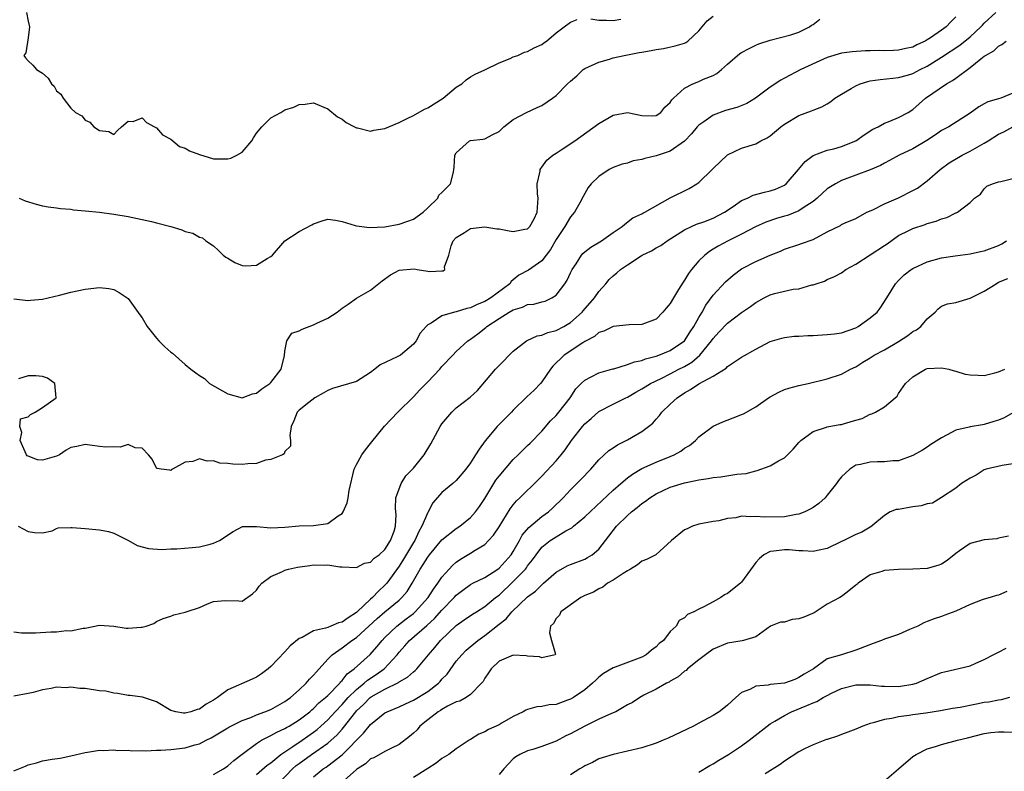
# Model space of a CAD drawing. Units: inches. Extents: x 2640000 to 2643000, y 1509000 to 1512000.
# Drawn here: x 2640354 to 2640492, y 1510373 to 1510478 of the extents above; entities that cross this region are included whole.
import ezdxf

# ---------------------------------------------------------------- set-up
doc = ezdxf.new("R2010")
doc.units = ezdxf.units.IN
doc.header["$MEASUREMENT"] = 0
doc.layers.add('LD26401509_2ft', color=120, linetype='Continuous')

msp = doc.modelspace()

# ---------------------------------------------------------------- linework, layer by layer
at = {"layer": 'LD26401509_2ft'}
for points, elevation in [([(2640353, 1510438.89), (2640355, 1510438.63), (2640355.32, 1510438.68), (2640357, 1510438.82), (2640359.39, 1510439.39), (2640361, 1510439.82), (2640363, 1510440.24), (2640365, 1510440.47), (2640366.3, 1510440.3), (2640367, 1510440.19), (2640367.74, 1510439.74), (2640369, 1510438.91), (2640370.64, 1510436.64), (2640371, 1510436.2), (2640371.7, 1510435), (2640373, 1510433.36), (2640373.33, 1510433), (2640374.15, 1510432.15), (2640375, 1510431.38), (2640375.25, 1510431.25), (2640377, 1510429.67), (2640377.79, 1510429), (2640378.52, 1510428.52), (2640379, 1510428.13), (2640379.7, 1510427.7), (2640380.41, 1510427), (2640383, 1510425.54), (2640385, 1510424.98), (2640386.46, 1510425.54), (2640387, 1510425.64), (2640387.76, 1510426.24), (2640388.86, 1510427), (2640389, 1510427.13), (2640390.45, 1510429), (2640390.93, 1510430.93), (2640391, 1510431.55), (2640391.25, 1510433), (2640391.95, 1510434.05), (2640393, 1510434.39), (2640393.39, 1510434.61), (2640395, 1510435.23), (2640395.46, 1510435.46), (2640397, 1510436.16), (2640398.33, 1510437), (2640399, 1510437.55), (2640399.86, 1510438.14), (2640401, 1510438.98), (2640403, 1510440.11), (2640404.61, 1510441.39), (2640405.77, 1510442.23), (2640407, 1510442.9), (2640409.1, 1510443.1), (2640409.52, 1510443), (2640411, 1510442.73), (2640411.31, 1510442.69), (2640413, 1510442.79), (2640413.18, 1510442.82), (2640413.39, 1510443), (2640413.35, 1510443.35), (2640413.97, 1510445), (2640414.3, 1510446.3), (2640414.59, 1510447), (2640415, 1510447.45), (2640416.16, 1510448.16), (2640417, 1510448.72), (2640419, 1510448.95), (2640420.69, 1510448.69), (2640421, 1510448.69), (2640422.41, 1510448.41), (2640423, 1510448.31), (2640424.62, 1510448.62), (2640425, 1510448.67), (2640425.32, 1510449), (2640425.93, 1510450.07), (2640426.36, 1510451), (2640426.47, 1510453), (2640426.41, 1510453.59), (2640426.35, 1510455), (2640426.76, 1510456.76), (2640426.78, 1510457), (2640426.84, 1510457.16), (2640427, 1510457.35), (2640427.68, 1510458.32), (2640428.55, 1510459), (2640429, 1510459.31), (2640429.85, 1510459.85), (2640431.6, 1510461), (2640435, 1510463.44), (2640437, 1510464.6), (2640439, 1510465), (2640441, 1510464.57), (2640442.53, 1510464.53), (2640443, 1510464.55), (2640443.65, 1510465), (2640444.25, 1510465.75), (2640445, 1510466.38), (2640445.22, 1510466.78), (2640445.45, 1510467), (2640447, 1510468.38), (2640448.15, 1510469), (2640448.75, 1510469.25), (2640449, 1510469.34), (2640449.66, 1510469.66), (2640451, 1510470.19), (2640451.54, 1510470.46), (2640452.18, 1510471), (2640453, 1510471.75), (2640454.76, 1510473.24), (2640455, 1510473.42), (2640456.03, 1510473.97), (2640457, 1510474.43), (2640457.4, 1510474.6), (2640459, 1510475.15), (2640461.87, 1510475.87), (2640463, 1510476.23), (2640464.49, 1510477), (2640464.79, 1510477.21), (2640465, 1510477.31), (2640465.95, 1510478.05)], 9994), ([(2640353.62, 1510407), (2640355, 1510406.27), (2640355.89, 1510406.11), (2640357, 1510406.07), (2640358.37, 1510406.37), (2640359, 1510406.67), (2640359.21, 1510406.79), (2640361, 1510406.82), (2640361.16, 1510406.84), (2640363, 1510406.69), (2640365, 1510406.51), (2640366.27, 1510406.27), (2640367, 1510406.03), (2640369.05, 1510405), (2640370.29, 1510404.29), (2640371.87, 1510403.87), (2640373.75, 1510403.75), (2640375, 1510403.84), (2640375.83, 1510403.83), (2640378.01, 1510404.01), (2640379, 1510404.13), (2640380.51, 1510404.51), (2640381, 1510404.62), (2640381.83, 1510405), (2640383.72, 1510406.28), (2640385.04, 1510406.96), (2640387.02, 1510406.98), (2640389, 1510406.78), (2640391, 1510406.87), (2640393, 1510407.06), (2640395, 1510407.09), (2640397, 1510407.4), (2640398.44, 1510408.44), (2640399, 1510408.79), (2640399.16, 1510409), (2640399.72, 1510410.28), (2640399.86, 1510411), (2640400.01, 1510412.01), (2640400.69, 1510415), (2640401, 1510415.64), (2640401.78, 1510417), (2640402.28, 1510417.72), (2640403, 1510418.61), (2640403.19, 1510418.81), (2640404.95, 1510421.05), (2640406.83, 1510423), (2640409, 1510425.13), (2640409.88, 1510426.12), (2640411, 1510427.25), (2640412.68, 1510429), (2640413, 1510429.37), (2640414.5, 1510431), (2640415, 1510431.51), (2640416.64, 1510433), (2640416.85, 1510433.15), (2640417, 1510433.23), (2640418.03, 1510433.97), (2640419.16, 1510434.84), (2640419.31, 1510435), (2640421, 1510436.12), (2640422.42, 1510437), (2640423, 1510437.34), (2640424.29, 1510437.71), (2640425, 1510438.06), (2640425.87, 1510438.13), (2640427, 1510438.44), (2640427.45, 1510438.55), (2640428.38, 1510439), (2640429, 1510439.38), (2640430.2, 1510441), (2640430.53, 1510441.47), (2640431, 1510442.5), (2640431.26, 1510443), (2640431.79, 1510443.79), (2640432.57, 1510445), (2640432.76, 1510445.24), (2640433, 1510445.45), (2640433.88, 1510446.12), (2640435.34, 1510447), (2640437, 1510448.17), (2640438.25, 1510449), (2640438.64, 1510449.36), (2640439.77, 1510450.23), (2640441, 1510450.78), (2640441.13, 1510450.87), (2640441.43, 1510451), (2640444.99, 1510453.01), (2640447.64, 1510454.36), (2640448.71, 1510455), (2640449, 1510455.19), (2640450.88, 1510457), (2640451, 1510457.13), (2640453, 1510459.07), (2640455, 1510459.98), (2640457, 1510460.61), (2640457.67, 1510461), (2640458.57, 1510461.43), (2640459, 1510461.72), (2640460.5, 1510463), (2640461, 1510463.37), (2640463, 1510464.58), (2640464.77, 1510465.23), (2640465, 1510465.34), (2640466.22, 1510465.78), (2640467, 1510466.22), (2640467.48, 1510466.52), (2640468.07, 1510467), (2640469, 1510467.57), (2640470.34, 1510468.34), (2640471, 1510468.75), (2640471.59, 1510469), (2640472.66, 1510469.34), (2640473, 1510469.41), (2640474.39, 1510469.61), (2640476.18, 1510469.82), (2640477, 1510469.88), (2640478.22, 1510470.22), (2640479, 1510470.46), (2640480.03, 1510471), (2640481, 1510471.47), (2640483, 1510472.75), (2640485.57, 1510474.43), (2640487, 1510475.6), (2640488.53, 1510477), (2640488.75, 1510477.25), (2640489, 1510477.5), (2640490.62, 1510479)], 9990), ([(2640485, 1510478.39), (2640484.3, 1510477.7), (2640483.65, 1510477), (2640483, 1510476.53), (2640481.47, 1510475.47), (2640481, 1510475.16), (2640480.71, 1510475), (2640479.54, 1510474.46), (2640479, 1510474.17), (2640478.03, 1510473.97), (2640477, 1510473.71), (2640476.3, 1510473.7), (2640475, 1510473.63), (2640474.34, 1510473.66), (2640473, 1510473.61), (2640472.36, 1510473.64), (2640470.5, 1510473.5), (2640469, 1510473.29), (2640467, 1510472.69), (2640466.45, 1510472.45), (2640463.3, 1510471), (2640461, 1510469.79), (2640460.47, 1510469.53), (2640459, 1510468.53), (2640456.95, 1510467), (2640455.73, 1510466.27), (2640454.31, 1510465.69), (2640452.75, 1510465.25), (2640451, 1510464.63), (2640449.69, 1510463.69), (2640449, 1510463.23), (2640448.78, 1510463), (2640447.98, 1510462.02), (2640447, 1510460.99), (2640445, 1510459.57), (2640443, 1510458.92), (2640441.45, 1510458.55), (2640441, 1510458.4), (2640439.8, 1510458.2), (2640439, 1510457.91), (2640438.27, 1510457.73), (2640437, 1510457.29), (2640436.43, 1510457), (2640435, 1510456.03), (2640433.9, 1510455), (2640433.5, 1510454.5), (2640432.77, 1510453.23), (2640432.32, 1510452.32), (2640431.58, 1510451), (2640431.29, 1510450.71), (2640431, 1510450.37), (2640430.22, 1510449), (2640429, 1510447.2), (2640428.22, 1510445.78), (2640427, 1510444.18), (2640425.11, 1510442.89), (2640423.79, 1510442.21), (2640423, 1510441.55), (2640422.68, 1510441.32), (2640422.49, 1510441), (2640419.85, 1510439), (2640419, 1510438.49), (2640417.91, 1510438.09), (2640417, 1510437.61), (2640416.48, 1510437.52), (2640415, 1510437.05), (2640414.75, 1510437), (2640413, 1510436.51), (2640411.47, 1510435.47), (2640411, 1510435.23), (2640410.78, 1510435), (2640409.94, 1510434.06), (2640409.4, 1510433), (2640409, 1510432.5), (2640407.18, 1510431), (2640407, 1510430.88), (2640406.73, 1510430.73), (2640404.36, 1510429.64), (2640403.6, 1510429), (2640403, 1510428.53), (2640401, 1510427.29), (2640397.67, 1510426.33), (2640397, 1510426.05), (2640396.33, 1510425.67), (2640395.2, 1510425), (2640394.34, 1510424.34), (2640393, 1510423.27), (2640392.7, 1510423), (2640392.23, 1510421.77), (2640391.86, 1510421), (2640391.7, 1510419.7), (2640391.79, 1510419), (2640391.77, 1510418.23), (2640391, 1510417.48), (2640390.87, 1510417.13), (2640390.65, 1510417), (2640389, 1510416.35), (2640388.28, 1510416.28), (2640387, 1510415.81), (2640385.77, 1510415.77), (2640385, 1510415.64), (2640383.71, 1510415.71), (2640383, 1510415.8), (2640381.86, 1510415.86), (2640381, 1510416.18), (2640380.1, 1510416.1), (2640379, 1510416.45), (2640378.07, 1510416.07), (2640377, 1510415.97), (2640375.23, 1510415), (2640375.1, 1510414.9), (2640375, 1510414.81), (2640374.85, 1510414.85), (2640373.67, 1510415), (2640373.09, 1510415.09), (2640373, 1510415.15), (2640372.39, 1510416.39), (2640371.89, 1510417), (2640371, 1510417.96), (2640369.99, 1510418.01), (2640369, 1510418.45), (2640367.91, 1510418.09), (2640367, 1510418.12), (2640365.91, 1510418.09), (2640365, 1510418.16), (2640363.65, 1510418.35), (2640363, 1510418.47), (2640361.82, 1510418.18), (2640361, 1510418.04), (2640360.33, 1510417.67), (2640359.4, 1510417), (2640359, 1510416.83), (2640357, 1510416.26), (2640356.32, 1510416.32), (2640355, 1510416.8), (2640354.88, 1510416.88), (2640354.79, 1510417), (2640354.58, 1510417.42), (2640353.89, 1510419), (2640354.13, 1510420.13), (2640353.82, 1510421), (2640353.94, 1510422.06), (2640355, 1510422.32), (2640355.32, 1510422.68), (2640355.99, 1510423), (2640357, 1510423.64), (2640358.91, 1510425), (2640358.73, 1510427), (2640357.74, 1510427.74), (2640357, 1510428), (2640356.1, 1510428.1), (2640355, 1510428.1), (2640353.65, 1510427.65)], 9992), ([(2640353.76, 1510453), (2640354.61, 1510452.61), (2640356.13, 1510452.13), (2640357, 1510451.93), (2640357.79, 1510451.79), (2640359, 1510451.64), (2640359.55, 1510451.55), (2640361, 1510451.43), (2640361.36, 1510451.36), (2640363, 1510451.22), (2640365, 1510451.02), (2640367, 1510450.76), (2640369, 1510450.43), (2640371, 1510450), (2640372.29, 1510449.71), (2640373, 1510449.53), (2640375, 1510449), (2640376.54, 1510448.54), (2640377, 1510448.32), (2640378.09, 1510448.09), (2640379, 1510447.54), (2640379.44, 1510447.44), (2640379.9, 1510447), (2640381, 1510446.31), (2640381.67, 1510445.67), (2640382.33, 1510445), (2640382.72, 1510444.72), (2640383, 1510444.58), (2640383.95, 1510443.95), (2640385, 1510443.55), (2640385.52, 1510443.52), (2640387, 1510443.6), (2640388.52, 1510444.52), (2640389, 1510444.79), (2640389.26, 1510445), (2640391, 1510447.01), (2640393, 1510448.3), (2640394.76, 1510449.24), (2640395, 1510449.4), (2640396.2, 1510449.8), (2640397, 1510450.04), (2640398.08, 1510449.92), (2640399, 1510449.69), (2640400.84, 1510449.16), (2640401, 1510449.1), (2640402.86, 1510448.86), (2640404.98, 1510448.98), (2640407, 1510449.34), (2640408.23, 1510449.77), (2640409, 1510450.06), (2640410.38, 1510451), (2640411, 1510451.63), (2640412.43, 1510453), (2640412.58, 1510453.42), (2640413, 1510453.8), (2640414.18, 1510455), (2640414.63, 1510456.63), (2640414.68, 1510457), (2640414.69, 1510457.31), (2640414.79, 1510459), (2640415, 1510459.35), (2640416.86, 1510461), (2640417, 1510461.06), (2640418.74, 1510461.26), (2640419, 1510461.31), (2640420.11, 1510461.89), (2640421, 1510462.33), (2640421.67, 1510463), (2640423, 1510464.01), (2640424.83, 1510465), (2640426.32, 1510465.68), (2640427, 1510465.97), (2640428.5, 1510467), (2640429, 1510467.39), (2640430.6, 1510469), (2640431, 1510469.38), (2640431.89, 1510470.11), (2640432.79, 1510471), (2640433, 1510471.15), (2640435, 1510472.06), (2640436.48, 1510472.48), (2640437, 1510472.65), (2640438.52, 1510473), (2640440.62, 1510473.38), (2640441, 1510473.46), (2640442.34, 1510473.66), (2640443, 1510473.83), (2640444.04, 1510473.96), (2640445.68, 1510474.32), (2640447, 1510474.72), (2640447.18, 1510474.82), (2640447.46, 1510475), (2640449, 1510476.43), (2640450.15, 1510477.85), (2640451, 1510478.5)], 9996), ([(2640354.78, 1510479), (2640355, 1510477.8), (2640355.2, 1510477), (2640355, 1510475.44), (2640354.66, 1510473.34), (2640354.4, 1510473), (2640354.64, 1510472.64), (2640355, 1510472.25), (2640355.64, 1510471.64), (2640356.19, 1510471), (2640357, 1510470.52), (2640357.79, 1510469.79), (2640358.27, 1510469), (2640358.66, 1510468.66), (2640359, 1510468.02), (2640359.57, 1510467.57), (2640359.9, 1510467), (2640361, 1510465.62), (2640361.66, 1510465), (2640362.52, 1510464.52), (2640363, 1510463.91), (2640363.64, 1510463.64), (2640364.19, 1510463), (2640365, 1510462.45), (2640366.33, 1510462.33), (2640367, 1510461.89), (2640367.53, 1510462.47), (2640368.07, 1510463), (2640369, 1510463.76), (2640369.71, 1510463.71), (2640371, 1510464.25), (2640371.58, 1510463.58), (2640372.69, 1510463), (2640373, 1510462.86), (2640373.84, 1510461.84), (2640375, 1510461.23), (2640376.23, 1510460.23), (2640377, 1510459.97), (2640377.61, 1510459.61), (2640379, 1510459.09), (2640381, 1510458.5), (2640383, 1510458.5), (2640383.42, 1510458.58), (2640384.25, 1510459), (2640385, 1510459.45), (2640386.35, 1510461), (2640386.58, 1510461.42), (2640387, 1510462.11), (2640387.76, 1510463), (2640389, 1510464.22), (2640390.44, 1510465), (2640391, 1510465.35), (2640392.25, 1510465.75), (2640393, 1510466.13), (2640393.85, 1510466.15), (2640395, 1510466.34), (2640397, 1510465.49), (2640398.38, 1510464.38), (2640399, 1510464.05), (2640399.57, 1510463.57), (2640400.73, 1510463), (2640401, 1510462.85), (2640401.15, 1510462.85), (2640403, 1510462.37), (2640403.47, 1510462.53), (2640405, 1510462.73), (2640405.57, 1510463), (2640407, 1510463.58), (2640408.14, 1510464.14), (2640409, 1510464.59), (2640410.55, 1510465.45), (2640411, 1510465.65), (2640413.16, 1510467), (2640415, 1510468.54), (2640415.78, 1510469), (2640416.41, 1510469.59), (2640417, 1510469.98), (2640417.64, 1510470.36), (2640419, 1510470.98), (2640421, 1510471.97), (2640422.57, 1510472.57), (2640423, 1510472.77), (2640423.62, 1510473), (2640424.57, 1510473.43), (2640425, 1510473.56), (2640425.94, 1510474.06), (2640427, 1510474.54), (2640427.26, 1510474.74), (2640427.65, 1510475), (2640429, 1510476.14), (2640430.13, 1510477), (2640431, 1510477.63), (2640431.97, 1510478.03)], 9998), ([(2640433.88, 1510478.12), (2640435, 1510477.92), (2640436.05, 1510477.95), (2640437, 1510477.87), (2640438.07, 1510478.07)], 9998), ([(2640353, 1510392.22), (2640354.06, 1510392.06), (2640355, 1510392.08), (2640356.05, 1510392.05), (2640358.2, 1510392.2), (2640359, 1510392.22), (2640360.4, 1510392.4), (2640361, 1510392.33), (2640362.73, 1510392.73), (2640363, 1510392.7), (2640365, 1510393.15), (2640367, 1510393), (2640368.73, 1510392.73), (2640369, 1510392.7), (2640370.85, 1510392.85), (2640371, 1510392.84), (2640371.53, 1510393), (2640372.62, 1510393.38), (2640373, 1510393.63), (2640373.94, 1510394.06), (2640375, 1510394.42), (2640375.4, 1510394.6), (2640377, 1510394.94), (2640377.14, 1510395), (2640379, 1510395.63), (2640380.14, 1510396.14), (2640381, 1510396.45), (2640382.6, 1510396.6), (2640384.55, 1510396.55), (2640385, 1510396.51), (2640386.46, 1510397.54), (2640387, 1510398.05), (2640387.4, 1510398.6), (2640387.74, 1510399), (2640389, 1510399.95), (2640390.67, 1510400.67), (2640391, 1510400.84), (2640391.51, 1510401), (2640392.73, 1510401.27), (2640394.5, 1510401.5), (2640395, 1510401.59), (2640396.47, 1510401.53), (2640397, 1510401.6), (2640398.68, 1510401.32), (2640399, 1510401.32), (2640401, 1510401.21), (2640402.16, 1510401.84), (2640403, 1510401.97), (2640403.48, 1510402.52), (2640404.18, 1510403), (2640405, 1510403.73), (2640405.8, 1510405), (2640406.31, 1510406.31), (2640406.49, 1510407), (2640406.59, 1510408.59), (2640406.51, 1510409.49), (2640406.55, 1510411), (2640407.28, 1510413), (2640407.95, 1510414.05), (2640409, 1510415.15), (2640410.49, 1510417), (2640411.44, 1510418.56), (2640412.77, 1510421), (2640413, 1510421.37), (2640414.39, 1510423), (2640415, 1510423.58), (2640416.93, 1510425.07), (2640417.98, 1510426.02), (2640420.52, 1510429), (2640421, 1510429.54), (2640423, 1510431.53), (2640424.86, 1510433), (2640424.95, 1510433.05), (2640426.32, 1510433.68), (2640427, 1510433.76), (2640427.84, 1510434.16), (2640429, 1510434.42), (2640430.07, 1510435), (2640431, 1510435.57), (2640432.65, 1510437), (2640432.8, 1510437.2), (2640434.38, 1510439), (2640435, 1510439.92), (2640435.96, 1510441), (2640436.43, 1510441.57), (2640437, 1510442.12), (2640437.49, 1510442.51), (2640438.03, 1510443), (2640439, 1510443.66), (2640440.91, 1510444.91), (2640441.06, 1510445), (2640442.38, 1510445.62), (2640443, 1510446), (2640443.66, 1510446.34), (2640444.55, 1510447), (2640447, 1510448.53), (2640447.96, 1510449), (2640448.68, 1510449.32), (2640449.68, 1510449.68), (2640451, 1510450.19), (2640452.6, 1510451), (2640453.8, 1510451.8), (2640455, 1510452.64), (2640455.83, 1510453), (2640456.61, 1510453.39), (2640458.18, 1510453.82), (2640459, 1510454.01), (2640459.74, 1510454.26), (2640461, 1510454.82), (2640461.24, 1510455), (2640462.96, 1510457), (2640463.89, 1510458.11), (2640465.04, 1510458.95), (2640467, 1510459.71), (2640467.92, 1510459.92), (2640469, 1510460.23), (2640471, 1510461), (2640472.15, 1510461.85), (2640473.36, 1510462.64), (2640474.13, 1510463), (2640475, 1510463.5), (2640475.77, 1510463.76), (2640477, 1510464.27), (2640478.34, 1510465), (2640479, 1510465.41), (2640480.78, 1510467), (2640483.72, 1510469), (2640484.54, 1510469.46), (2640485, 1510469.82), (2640487, 1510471.3), (2640488.51, 1510472.51), (2640489, 1510472.87), (2640489.18, 1510473), (2640490.35, 1510473.65), (2640491, 1510474.31), (2640491.46, 1510474.54), (2640492.05, 1510475)], 9988), ([(2640493, 1510467.71), (2640491.3, 1510467), (2640491, 1510466.89), (2640489.52, 1510466.48), (2640489, 1510466.19), (2640488.22, 1510465.78), (2640487, 1510464.9), (2640484.03, 1510463), (2640483, 1510462.46), (2640482.15, 1510461.85), (2640480.93, 1510461.07), (2640479, 1510459.9), (2640477.06, 1510459), (2640475.74, 1510458.26), (2640475, 1510457.91), (2640474.44, 1510457.56), (2640473, 1510456.97), (2640471, 1510456.19), (2640469, 1510455.46), (2640468.14, 1510455), (2640467, 1510454.29), (2640466.32, 1510453.68), (2640465.6, 1510453), (2640465, 1510452.51), (2640463.64, 1510451.64), (2640463, 1510451.19), (2640461.43, 1510450.57), (2640461, 1510450.47), (2640459.86, 1510450.14), (2640458.37, 1510449.63), (2640456.96, 1510448.96), (2640455, 1510447.95), (2640453.09, 1510447), (2640451.73, 1510446.27), (2640451, 1510445.82), (2640450.47, 1510445.53), (2640449.82, 1510445), (2640449, 1510444.19), (2640447.99, 1510443), (2640447.56, 1510442.44), (2640447, 1510441.47), (2640446.78, 1510441.22), (2640446.16, 1510440.16), (2640445.43, 1510439), (2640445, 1510438.21), (2640444.42, 1510437.58), (2640443.94, 1510437), (2640443, 1510436.03), (2640441, 1510435.28), (2640439.22, 1510435.22), (2640437, 1510434.99), (2640435.68, 1510434.32), (2640435, 1510434.15), (2640434.39, 1510433.61), (2640433, 1510432.9), (2640432.73, 1510432.73), (2640430.12, 1510431), (2640428.54, 1510429.46), (2640428.19, 1510429), (2640427, 1510427.24), (2640426.79, 1510427), (2640425.91, 1510426.09), (2640424.88, 1510425.12), (2640423, 1510423.26), (2640422.76, 1510423), (2640420.86, 1510421.14), (2640420.74, 1510421), (2640419.04, 1510418.96), (2640418.19, 1510417.81), (2640417.7, 1510417), (2640417, 1510415.87), (2640416.33, 1510415), (2640415, 1510413.43), (2640414.54, 1510413), (2640413, 1510411.71), (2640411.73, 1510410.27), (2640411.06, 1510409), (2640411, 1510408.91), (2640410.2, 1510407), (2640409.75, 1510406.25), (2640409.18, 1510405), (2640409, 1510404.73), (2640407.63, 1510402.37), (2640407, 1510401.39), (2640405.26, 1510399), (2640405, 1510398.72), (2640404.09, 1510397.91), (2640403.26, 1510397), (2640403, 1510396.77), (2640401.12, 1510395), (2640401, 1510394.89), (2640399.84, 1510394.16), (2640399, 1510393.56), (2640398.52, 1510393.48), (2640397.44, 1510393), (2640397, 1510392.83), (2640396.7, 1510392.7), (2640395, 1510392.33), (2640393.43, 1510391.43), (2640393, 1510391.27), (2640391.74, 1510390.26), (2640391, 1510389.41), (2640389, 1510387.35), (2640388.62, 1510387), (2640387.69, 1510386.31), (2640387, 1510385.87), (2640386.42, 1510385.58), (2640383, 1510384.08), (2640381.56, 1510383), (2640381, 1510382.64), (2640379.95, 1510382.05), (2640379, 1510381.37), (2640378.67, 1510381.33), (2640377.81, 1510381), (2640377, 1510380.78), (2640376.78, 1510380.78), (2640375.7, 1510381), (2640375, 1510381.2), (2640373, 1510382.38), (2640371.03, 1510383.03), (2640369.29, 1510383.29), (2640369, 1510383.3), (2640367.58, 1510383.58), (2640367, 1510383.61), (2640365.87, 1510383.87), (2640365, 1510383.95), (2640363, 1510384.24), (2640362.24, 1510384.24), (2640361, 1510384.44), (2640360.35, 1510384.35), (2640359, 1510384.44), (2640358.24, 1510384.24), (2640357, 1510384.07), (2640355.72, 1510383.72), (2640355, 1510383.54), (2640353, 1510383.2)], 9986), ([(2640353, 1510372.74), (2640354.64, 1510373.36), (2640355, 1510373.57), (2640356.18, 1510373.82), (2640357, 1510374.1), (2640358.36, 1510374.36), (2640359.49, 1510374.51), (2640361, 1510374.82), (2640363, 1510375.3), (2640363.33, 1510375.33), (2640365, 1510375.61), (2640365.56, 1510375.56), (2640367, 1510375.66), (2640367.56, 1510375.56), (2640369, 1510375.6), (2640369.52, 1510375.52), (2640371, 1510375.59), (2640371.52, 1510375.52), (2640373, 1510375.62), (2640373.6, 1510375.6), (2640375, 1510375.71), (2640377, 1510375.94), (2640378.35, 1510376.35), (2640379, 1510376.5), (2640379.96, 1510377), (2640380.67, 1510377.33), (2640383, 1510378.75), (2640383.15, 1510378.85), (2640385, 1510379.77), (2640386.21, 1510380.21), (2640387, 1510380.56), (2640388.19, 1510381), (2640389, 1510381.34), (2640391, 1510382.45), (2640391.31, 1510382.69), (2640391.77, 1510383), (2640393, 1510384.09), (2640393.98, 1510385), (2640394.45, 1510385.55), (2640395, 1510386.11), (2640395.4, 1510386.6), (2640395.78, 1510387), (2640397, 1510388.37), (2640397.61, 1510389), (2640399, 1510389.95), (2640400.39, 1510391), (2640401, 1510391.4), (2640403.92, 1510394.08), (2640405, 1510395.02), (2640407, 1510396.66), (2640407.37, 1510397), (2640408.13, 1510397.87), (2640408.84, 1510399), (2640409.95, 1510401), (2640410.37, 1510401.63), (2640411, 1510402.69), (2640411.23, 1510403), (2640413, 1510405.08), (2640415, 1510406.67), (2640415.5, 1510407), (2640417, 1510408.21), (2640417.7, 1510409), (2640418.25, 1510409.75), (2640419, 1510410.89), (2640420.55, 1510413.45), (2640421, 1510414.04), (2640423, 1510416.36), (2640423.68, 1510417), (2640424.33, 1510417.67), (2640425, 1510418.3), (2640425.34, 1510418.66), (2640427, 1510420.35), (2640428.23, 1510421.77), (2640429, 1510422.52), (2640429.4, 1510423), (2640430.95, 1510425), (2640431.76, 1510426.24), (2640432.5, 1510427), (2640433, 1510427.49), (2640433.92, 1510427.92), (2640435, 1510428.5), (2640436.94, 1510429.06), (2640437.08, 1510429.08), (2640439, 1510429.65), (2640439.97, 1510430.03), (2640441, 1510430.23), (2640441.54, 1510430.46), (2640443, 1510430.85), (2640443.41, 1510431), (2640445, 1510431.65), (2640446.99, 1510433), (2640447.77, 1510434.23), (2640448.32, 1510435), (2640449, 1510436.24), (2640449.46, 1510437), (2640449.99, 1510438.01), (2640451, 1510439.39), (2640452.72, 1510441.28), (2640453.79, 1510442.21), (2640455, 1510443.1), (2640457, 1510444.13), (2640458.99, 1510444.99), (2640460.46, 1510445.54), (2640461, 1510445.82), (2640463, 1510446.47), (2640463.37, 1510446.63), (2640465, 1510447.2), (2640467, 1510448.27), (2640468.83, 1510449.17), (2640469, 1510449.28), (2640469.52, 1510449.52), (2640471, 1510450.13), (2640472.56, 1510451), (2640473.37, 1510451.37), (2640475, 1510452.21), (2640477, 1510453.03), (2640479, 1510454.04), (2640479.62, 1510454.38), (2640481, 1510455.41), (2640482.84, 1510457), (2640484.06, 1510457.94), (2640485.88, 1510459), (2640487, 1510459.58), (2640488.33, 1510460.33), (2640489, 1510460.69), (2640489.54, 1510461), (2640491, 1510461.94), (2640491.74, 1510462.26), (2640493, 1510462.96)], 9984), ([(2640381, 1510372.2), (2640382.4, 1510373), (2640383, 1510373.41), (2640383.83, 1510374.17), (2640385, 1510375.07), (2640387, 1510376.55), (2640387.73, 1510377), (2640388.54, 1510377.46), (2640389, 1510377.65), (2640389.86, 1510378.14), (2640391, 1510378.65), (2640391.21, 1510378.79), (2640391.59, 1510379), (2640393, 1510379.88), (2640394.47, 1510381), (2640394.74, 1510381.26), (2640395, 1510381.45), (2640395.76, 1510382.24), (2640396.7, 1510383), (2640397, 1510383.29), (2640398.67, 1510385), (2640398.8, 1510385.2), (2640399, 1510385.37), (2640399.7, 1510386.3), (2640400.68, 1510387), (2640402.96, 1510389.04), (2640403.89, 1510390.11), (2640404.61, 1510391), (2640405, 1510391.41), (2640406.66, 1510393), (2640407.98, 1510394.02), (2640409, 1510394.78), (2640409.25, 1510395), (2640411.08, 1510397), (2640411.81, 1510398.19), (2640412.43, 1510399), (2640413, 1510399.86), (2640414, 1510401), (2640414.48, 1510401.52), (2640415, 1510401.97), (2640415.61, 1510402.39), (2640417, 1510403.21), (2640417.64, 1510403.64), (2640419, 1510404.46), (2640419.53, 1510405), (2640420.24, 1510405.76), (2640421, 1510406.92), (2640422.56, 1510409.44), (2640423, 1510410.02), (2640423.44, 1510410.56), (2640423.93, 1510411), (2640426.5, 1510413.5), (2640427, 1510414.01), (2640429, 1510416.19), (2640429.7, 1510417), (2640430.28, 1510417.72), (2640431.14, 1510419), (2640432.68, 1510421), (2640433, 1510421.37), (2640433.89, 1510422.11), (2640435, 1510423.08), (2640437, 1510424.09), (2640438.75, 1510425), (2640439, 1510425.11), (2640440.19, 1510425.81), (2640441, 1510426.24), (2640441.46, 1510426.54), (2640442.23, 1510427), (2640443.71, 1510427.71), (2640445, 1510428.36), (2640446.21, 1510429), (2640447, 1510429.39), (2640448.02, 1510429.98), (2640449.15, 1510431), (2640450.78, 1510433), (2640451, 1510433.32), (2640451.82, 1510434.18), (2640453, 1510435.48), (2640455, 1510436.94), (2640456.22, 1510437.78), (2640457, 1510438.37), (2640457.41, 1510438.59), (2640458.14, 1510439), (2640459, 1510439.44), (2640459.61, 1510439.61), (2640462.23, 1510440.24), (2640463, 1510440.29), (2640464.82, 1510440.82), (2640465, 1510440.84), (2640465.42, 1510441), (2640466.63, 1510441.37), (2640467, 1510441.57), (2640468, 1510442), (2640469, 1510442.53), (2640469.61, 1510443), (2640471, 1510443.75), (2640475, 1510446.36), (2640475.4, 1510446.6), (2640477, 1510447.76), (2640478.45, 1510448.45), (2640479, 1510448.73), (2640480.71, 1510449.29), (2640481, 1510449.41), (2640482.25, 1510449.75), (2640483, 1510450.11), (2640483.74, 1510450.26), (2640485, 1510450.92), (2640485.07, 1510450.93), (2640485.26, 1510451), (2640487, 1510452.38), (2640487.62, 1510453), (2640488.45, 1510453.55), (2640489, 1510454.28), (2640489.34, 1510454.66), (2640490.15, 1510455), (2640491, 1510455.25), (2640491.3, 1510455.3), (2640493, 1510455.72)], 9982), ([(2640387, 1510372.19), (2640388.49, 1510373.51), (2640389, 1510373.85), (2640390.43, 1510375), (2640392.12, 1510376.12), (2640393.39, 1510377), (2640395, 1510378.14), (2640395.49, 1510378.51), (2640396.03, 1510379), (2640397, 1510379.88), (2640398.01, 1510381), (2640399, 1510382.03), (2640399.86, 1510383), (2640401, 1510384.14), (2640402.11, 1510385), (2640402.58, 1510385.42), (2640403.8, 1510386.2), (2640404.91, 1510387), (2640406.72, 1510389), (2640407, 1510389.36), (2640407.78, 1510390.22), (2640408.44, 1510391), (2640410.9, 1510393.1), (2640411.95, 1510394.05), (2640413, 1510395.24), (2640414.69, 1510397), (2640415, 1510397.35), (2640415.94, 1510398.06), (2640417, 1510398.82), (2640417.34, 1510399), (2640419, 1510399.83), (2640420.85, 1510401), (2640421, 1510401.11), (2640422.69, 1510403), (2640423, 1510403.48), (2640423.86, 1510405), (2640424.25, 1510405.75), (2640425.17, 1510406.83), (2640427, 1510408.35), (2640427.91, 1510409), (2640428.48, 1510409.52), (2640430, 1510411), (2640431, 1510412.09), (2640432.47, 1510413.53), (2640433.88, 1510415), (2640435, 1510416.31), (2640436.38, 1510417.62), (2640437, 1510418), (2640437.58, 1510418.42), (2640439, 1510419.12), (2640441, 1510420.3), (2640441.96, 1510421), (2640442.54, 1510421.46), (2640443, 1510422), (2640443.48, 1510422.52), (2640443.81, 1510423), (2640445, 1510424.09), (2640445.96, 1510425), (2640447, 1510425.7), (2640447.85, 1510426.15), (2640449, 1510426.95), (2640451, 1510428.05), (2640452.83, 1510429.17), (2640453, 1510429.37), (2640454.13, 1510430.13), (2640455, 1510430.68), (2640457, 1510431.83), (2640459, 1510432.88), (2640460.62, 1510433.38), (2640461, 1510433.45), (2640462.37, 1510433.63), (2640463, 1510433.63), (2640464.25, 1510433.75), (2640465, 1510433.75), (2640467, 1510433.86), (2640468.02, 1510433.98), (2640469, 1510434.13), (2640471, 1510434.83), (2640471.34, 1510435), (2640473, 1510436.2), (2640473.98, 1510437), (2640474.42, 1510437.58), (2640475.34, 1510439), (2640476.55, 1510441), (2640477, 1510441.43), (2640477.77, 1510442.23), (2640478.77, 1510443), (2640479, 1510443.14), (2640481, 1510444.08), (2640483, 1510444.61), (2640484.9, 1510444.9), (2640487, 1510445.18), (2640488.49, 1510445.51), (2640489, 1510445.58), (2640491, 1510446.35), (2640491.44, 1510446.56), (2640492.12, 1510447)], 9980), ([(2640390.12, 1510371), (2640392.06, 1510373), (2640392.55, 1510373.45), (2640393, 1510373.77), (2640394.7, 1510375), (2640397, 1510376.6), (2640397.47, 1510377), (2640398.27, 1510377.73), (2640399, 1510378.57), (2640399.21, 1510378.79), (2640400.91, 1510381), (2640401, 1510381.11), (2640401.98, 1510382.02), (2640402.95, 1510383), (2640403.1, 1510383.1), (2640405, 1510384.15), (2640406.9, 1510385.1), (2640407, 1510385.19), (2640408.17, 1510385.83), (2640409, 1510386.6), (2640409.23, 1510386.77), (2640409.46, 1510387), (2640411.1, 1510389), (2640411.99, 1510390.01), (2640412.8, 1510391), (2640415, 1510393.11), (2640416.13, 1510393.87), (2640417.3, 1510394.7), (2640417.82, 1510395), (2640419, 1510395.74), (2640420.51, 1510397), (2640421, 1510397.36), (2640423, 1510399.25), (2640424.69, 1510401), (2640424.83, 1510401.17), (2640425, 1510401.44), (2640425.71, 1510402.29), (2640426.18, 1510403), (2640427, 1510404.07), (2640428.18, 1510405), (2640429, 1510405.54), (2640430.37, 1510406.37), (2640431.2, 1510406.8), (2640431.41, 1510407), (2640433, 1510408.31), (2640437, 1510412.05), (2640438.08, 1510413), (2640439, 1510413.78), (2640439.68, 1510414.32), (2640441, 1510415.11), (2640443, 1510415.99), (2640445, 1510416.77), (2640445.52, 1510417), (2640446.46, 1510417.54), (2640447, 1510417.96), (2640447.68, 1510418.32), (2640448.53, 1510419), (2640449, 1510419.54), (2640451, 1510421.03), (2640452.36, 1510421.64), (2640454.41, 1510422.41), (2640455, 1510422.64), (2640455.24, 1510422.76), (2640457, 1510423.73), (2640458.77, 1510425), (2640459, 1510425.15), (2640460.19, 1510425.81), (2640461, 1510426.15), (2640461.63, 1510426.37), (2640463, 1510426.73), (2640464.3, 1510427), (2640467, 1510427.65), (2640469, 1510428.31), (2640470.23, 1510429), (2640471, 1510429.34), (2640472, 1510430), (2640473, 1510430.61), (2640473.59, 1510431), (2640475, 1510431.74), (2640477, 1510432.89), (2640478.27, 1510433.73), (2640479, 1510434.28), (2640479.48, 1510434.52), (2640480.09, 1510435), (2640481, 1510436.05), (2640482.12, 1510437), (2640482.55, 1510437.45), (2640483, 1510437.84), (2640483.84, 1510438.16), (2640485, 1510438.36), (2640487, 1510438.98), (2640489, 1510439.96), (2640490.67, 1510441), (2640491, 1510441.19), (2640492.28, 1510441.72)], 9978), ([(2640395, 1510371.89), (2640396.37, 1510373), (2640396.76, 1510373.24), (2640397, 1510373.41), (2640399.02, 1510374.98), (2640402.02, 1510377.98), (2640403, 1510379.23), (2640405, 1510380.83), (2640405.32, 1510381), (2640407, 1510381.69), (2640407.88, 1510382.12), (2640409, 1510382.63), (2640411, 1510383.85), (2640412.5, 1510385), (2640412.75, 1510385.25), (2640413, 1510385.56), (2640413.71, 1510386.29), (2640415, 1510388.08), (2640415.77, 1510389), (2640416.38, 1510389.62), (2640418.02, 1510391), (2640419, 1510391.69), (2640421, 1510393.29), (2640421.98, 1510394.02), (2640422.8, 1510395), (2640425, 1510397.12), (2640426.1, 1510397.9), (2640427, 1510398.8), (2640427.25, 1510399), (2640429, 1510400.58), (2640430.55, 1510401.45), (2640431, 1510401.65), (2640433, 1510402.39), (2640433.4, 1510402.6), (2640434.05, 1510403), (2640435, 1510403.81), (2640435.91, 1510405), (2640436.4, 1510405.6), (2640437.48, 1510407), (2640439, 1510408.5), (2640439.57, 1510409), (2640440.37, 1510409.63), (2640441, 1510410.18), (2640441.5, 1510410.5), (2640442.15, 1510411), (2640443, 1510411.55), (2640445, 1510412.49), (2640447, 1510413.1), (2640448.6, 1510413.4), (2640449, 1510413.5), (2640450.31, 1510413.69), (2640451, 1510413.82), (2640452.08, 1510413.92), (2640454.32, 1510414.32), (2640455.61, 1510414.39), (2640457, 1510414.78), (2640457.19, 1510414.81), (2640459, 1510415.47), (2640460.15, 1510416.15), (2640461, 1510416.61), (2640461.44, 1510417), (2640462.2, 1510417.8), (2640463, 1510418.73), (2640463.27, 1510419), (2640465, 1510420.3), (2640466.87, 1510420.87), (2640467, 1510420.93), (2640468.75, 1510421.25), (2640469, 1510421.28), (2640469.42, 1510421.42), (2640471, 1510421.85), (2640471.88, 1510422.12), (2640473, 1510422.72), (2640473.23, 1510422.77), (2640473.75, 1510423), (2640475, 1510423.75), (2640476.53, 1510425), (2640476.78, 1510425.22), (2640477, 1510425.59), (2640477.96, 1510427), (2640479, 1510427.93), (2640480.75, 1510429), (2640481, 1510429.1), (2640483, 1510429.22), (2640484.01, 1510429), (2640484.77, 1510428.77), (2640485, 1510428.74), (2640486.33, 1510428.33), (2640487, 1510428.23), (2640488.16, 1510428.16), (2640489, 1510428.15), (2640490.49, 1510428.49), (2640491, 1510428.63), (2640491.9, 1510429)], 9976), ([(2640493, 1510422.88), (2640491.79, 1510422.21), (2640491, 1510421.87), (2640490.34, 1510421.66), (2640489, 1510421.25), (2640488.77, 1510421.23), (2640487, 1510420.93), (2640486.89, 1510420.89), (2640485, 1510420.46), (2640483.8, 1510419.8), (2640483, 1510419.41), (2640481.52, 1510418.48), (2640481, 1510418.08), (2640480.34, 1510417.66), (2640479, 1510416.91), (2640477, 1510416.19), (2640476.18, 1510416.18), (2640475, 1510416.01), (2640474.02, 1510416.02), (2640473, 1510415.99), (2640471.66, 1510415.66), (2640471, 1510415.55), (2640470.16, 1510415), (2640469, 1510413.92), (2640468.57, 1510413.43), (2640468.28, 1510413), (2640467, 1510411.36), (2640466.7, 1510411), (2640465.8, 1510410.2), (2640465, 1510409.62), (2640464.62, 1510409.38), (2640463.87, 1510409), (2640463, 1510408.69), (2640462.66, 1510408.66), (2640461, 1510408.34), (2640458.26, 1510408.26), (2640457, 1510408.39), (2640456.3, 1510408.3), (2640455, 1510408.42), (2640454.2, 1510408.2), (2640453, 1510408.09), (2640451.78, 1510407.78), (2640451, 1510407.66), (2640449, 1510407.29), (2640448.12, 1510407), (2640447.34, 1510406.66), (2640447, 1510406.48), (2640445.19, 1510405), (2640442.97, 1510403), (2640441.65, 1510402.35), (2640441, 1510402.11), (2640440.4, 1510401.6), (2640439.43, 1510401), (2640439, 1510400.77), (2640438.4, 1510400.4), (2640437, 1510399.43), (2640436.22, 1510399), (2640435.55, 1510398.45), (2640435, 1510398.24), (2640434.22, 1510397.78), (2640433, 1510397.28), (2640432.45, 1510397), (2640429.64, 1510395), (2640429.46, 1510394.54), (2640429, 1510394.06), (2640428.63, 1510393.37), (2640428.23, 1510393), (2640428.05, 1510392.05), (2640428.37, 1510391), (2640428.92, 1510389.08), (2640428.85, 1510389), (2640427, 1510388.55), (2640426.68, 1510388.68), (2640425, 1510388.8), (2640424.82, 1510388.82), (2640423, 1510388.92), (2640421, 1510388.08), (2640419.89, 1510387), (2640419.53, 1510386.47), (2640419, 1510385.72), (2640418.75, 1510385.25), (2640418.54, 1510385), (2640417, 1510383.42), (2640416.41, 1510383), (2640415.5, 1510382.5), (2640415, 1510382.37), (2640413.78, 1510381.78), (2640413, 1510381.34), (2640412.8, 1510381.2), (2640412.46, 1510381), (2640411, 1510379.88), (2640409.92, 1510379), (2640409.51, 1510378.49), (2640409, 1510378), (2640408.46, 1510377.54), (2640407, 1510376.41), (2640405.91, 1510375.91), (2640405, 1510375.44), (2640403.44, 1510374.56), (2640403, 1510374.4), (2640402.28, 1510373.72), (2640401.15, 1510373), (2640401, 1510372.89), (2640398.87, 1510371)], 9974), ([(2640493, 1510415.74), (2640491.52, 1510415.52), (2640489.25, 1510415), (2640489, 1510414.91), (2640487.86, 1510414.14), (2640487, 1510413.76), (2640485.83, 1510413), (2640485, 1510412.35), (2640483, 1510411.03), (2640481.75, 1510410.25), (2640481, 1510410.15), (2640480.16, 1510409.84), (2640479, 1510409.73), (2640477, 1510409.35), (2640476.67, 1510409.33), (2640475.8, 1510409), (2640475, 1510408.53), (2640473.1, 1510406.9), (2640473, 1510406.86), (2640471.85, 1510406.15), (2640471, 1510405.85), (2640469.32, 1510405), (2640469, 1510404.86), (2640467, 1510403.87), (2640465.61, 1510403.61), (2640465, 1510403.44), (2640463.56, 1510403.56), (2640463, 1510403.56), (2640461.68, 1510403.68), (2640461, 1510403.71), (2640459.49, 1510403.49), (2640459, 1510403.45), (2640458.09, 1510403), (2640457.51, 1510402.49), (2640457, 1510401.94), (2640456.59, 1510401.41), (2640455, 1510399.16), (2640454.85, 1510399), (2640453, 1510397.57), (2640452.61, 1510397.39), (2640452.07, 1510397), (2640451, 1510396.43), (2640449.69, 1510395.69), (2640449, 1510395.4), (2640448.28, 1510395), (2640447.39, 1510394.61), (2640447, 1510394.15), (2640446.23, 1510393.77), (2640445.83, 1510393), (2640445, 1510392.24), (2640444.04, 1510391), (2640443.45, 1510390.55), (2640443, 1510390.12), (2640442.37, 1510389.63), (2640441.62, 1510389), (2640441, 1510388.65), (2640437.26, 1510387.26), (2640437, 1510387.18), (2640435.65, 1510386.35), (2640435, 1510385.84), (2640434.56, 1510385.44), (2640434.11, 1510385), (2640433, 1510384.05), (2640431.41, 1510383), (2640431, 1510382.76), (2640430.61, 1510382.61), (2640429, 1510382.04), (2640428.02, 1510381.98), (2640427, 1510381.73), (2640426.3, 1510381.7), (2640425, 1510381.34), (2640424.76, 1510381.24), (2640424.4, 1510381), (2640423, 1510380.32), (2640421.43, 1510379.43), (2640421, 1510379.17), (2640419.5, 1510378.5), (2640419, 1510378.17), (2640418.15, 1510377.85), (2640417, 1510377.12), (2640416.79, 1510377), (2640415, 1510375.79), (2640413.94, 1510375), (2640413, 1510374.45), (2640412.2, 1510373.8), (2640411, 1510373.06), (2640409, 1510371.78)], 9972), ([(2640492.39, 1510405.61), (2640491, 1510405.31), (2640490.74, 1510405.26), (2640489, 1510405.11), (2640487, 1510404.59), (2640485.54, 1510403.54), (2640485, 1510403.17), (2640483.8, 1510402.2), (2640483, 1510401.7), (2640482.48, 1510401.52), (2640481, 1510401.07), (2640478.97, 1510400.97), (2640477, 1510400.96), (2640475, 1510400.8), (2640474.66, 1510400.66), (2640473, 1510400.19), (2640471.31, 1510399), (2640471.16, 1510398.84), (2640471, 1510398.72), (2640469.78, 1510397.78), (2640469, 1510397.15), (2640468.78, 1510397), (2640467, 1510396.06), (2640465.15, 1510394.85), (2640463.73, 1510394.27), (2640463, 1510394.02), (2640462.08, 1510393.92), (2640461, 1510393.58), (2640460.43, 1510393.57), (2640459.04, 1510393), (2640457, 1510391.52), (2640455.27, 1510391), (2640455.05, 1510390.95), (2640453, 1510390.63), (2640451, 1510389.76), (2640449.92, 1510389), (2640449, 1510388.26), (2640447.4, 1510387), (2640447.2, 1510386.8), (2640447, 1510386.67), (2640446.11, 1510385.89), (2640445, 1510385.29), (2640444.84, 1510385.16), (2640444.47, 1510385), (2640443, 1510384.15), (2640441.31, 1510383.31), (2640440.74, 1510383), (2640439.68, 1510382.32), (2640439, 1510381.97), (2640437.35, 1510381), (2640436.76, 1510380.76), (2640435, 1510379.98), (2640433, 1510379), (2640431, 1510377.91), (2640430.38, 1510377.62), (2640429, 1510376.9), (2640427, 1510376.14), (2640425.72, 1510375.72), (2640425, 1510375.51), (2640423.91, 1510375), (2640423.33, 1510374.67), (2640423, 1510374.38), (2640421.65, 1510373), (2640421, 1510372.22)], 9970), ([(2640492.14, 1510397.86), (2640491, 1510397.34), (2640490.72, 1510397.28), (2640489.84, 1510397), (2640489, 1510396.8), (2640488.69, 1510396.69), (2640487, 1510396.04), (2640485, 1510395.12), (2640483.45, 1510394.55), (2640483, 1510394.33), (2640481.98, 1510394.02), (2640481, 1510393.65), (2640480.55, 1510393.45), (2640479.68, 1510393), (2640478.53, 1510392.53), (2640477, 1510391.85), (2640475, 1510391.17), (2640474.58, 1510391), (2640473.42, 1510390.58), (2640471, 1510389.64), (2640469, 1510389), (2640467, 1510388.42), (2640465.05, 1510387), (2640463.74, 1510386.26), (2640463, 1510385.79), (2640462.46, 1510385.54), (2640461, 1510385.01), (2640459, 1510384.81), (2640458.73, 1510384.73), (2640457, 1510384.61), (2640456.13, 1510384.13), (2640455, 1510383.7), (2640454.19, 1510383), (2640453, 1510381.91), (2640452.51, 1510381.49), (2640451.85, 1510381), (2640451, 1510380.46), (2640449, 1510379.39), (2640448.24, 1510379), (2640444.69, 1510377.31), (2640443.99, 1510377), (2640443, 1510376.6), (2640441, 1510375.96), (2640439, 1510375.47), (2640437, 1510375.03), (2640435.45, 1510374.55), (2640435, 1510374.39), (2640434.09, 1510373.91), (2640433, 1510373.41), (2640432.76, 1510373.24), (2640432.31, 1510373), (2640431, 1510372.16)], 9968), ([(2640449, 1510372.55), (2640450.54, 1510373.46), (2640451, 1510373.7), (2640451.8, 1510374.2), (2640453.14, 1510375), (2640455, 1510376.23), (2640456.05, 1510377), (2640459, 1510379.29), (2640459.67, 1510379.67), (2640461, 1510380.49), (2640462, 1510381), (2640464.14, 1510381.86), (2640465, 1510382.26), (2640465.54, 1510382.46), (2640466.44, 1510383), (2640467, 1510383.29), (2640467.59, 1510383.59), (2640469, 1510384.25), (2640471, 1510384.79), (2640472.77, 1510384.77), (2640473, 1510384.78), (2640474.61, 1510384.61), (2640475, 1510384.59), (2640477, 1510384.56), (2640479, 1510384.85), (2640479.49, 1510385), (2640481, 1510385.66), (2640483, 1510386.5), (2640483.41, 1510386.59), (2640487, 1510387.46), (2640487.83, 1510387.83), (2640489, 1510388.33), (2640490.24, 1510389), (2640491, 1510389.34), (2640492.08, 1510389.92)], 9966), ([(2640492.52, 1510383), (2640491.35, 1510382.65), (2640491, 1510382.64), (2640489.64, 1510382.36), (2640489, 1510382.29), (2640487.92, 1510382.08), (2640485.61, 1510381.61), (2640484.56, 1510381.44), (2640482.88, 1510381.12), (2640480.8, 1510380.8), (2640479, 1510380.59), (2640478.47, 1510380.47), (2640477, 1510380.3), (2640476.05, 1510380.05), (2640475, 1510379.9), (2640473.44, 1510379.44), (2640473, 1510379.36), (2640471.96, 1510379), (2640471, 1510378.57), (2640469.88, 1510378.12), (2640469, 1510377.8), (2640468.43, 1510377.57), (2640467, 1510377.13), (2640466.91, 1510377.09), (2640465, 1510376.38), (2640463.8, 1510375.8), (2640463, 1510375.38), (2640461, 1510374.09), (2640460.38, 1510373.62), (2640458.3, 1510372.3)], 9964), ([(2640475, 1510371.34), (2640477, 1510373), (2640479, 1510374.72), (2640479.44, 1510375), (2640481, 1510375.82), (2640482.15, 1510376.15), (2640483, 1510376.43), (2640485.23, 1510377), (2640486.66, 1510377.34), (2640489, 1510377.94), (2640489.92, 1510378.08), (2640491, 1510378.2), (2640491.79, 1510378.21), (2640493, 1510378.16)], 9962)]:
    msp.add_lwpolyline(points, dxfattribs=dict(at, elevation=elevation))

doc.saveas('drawing.dxf')
